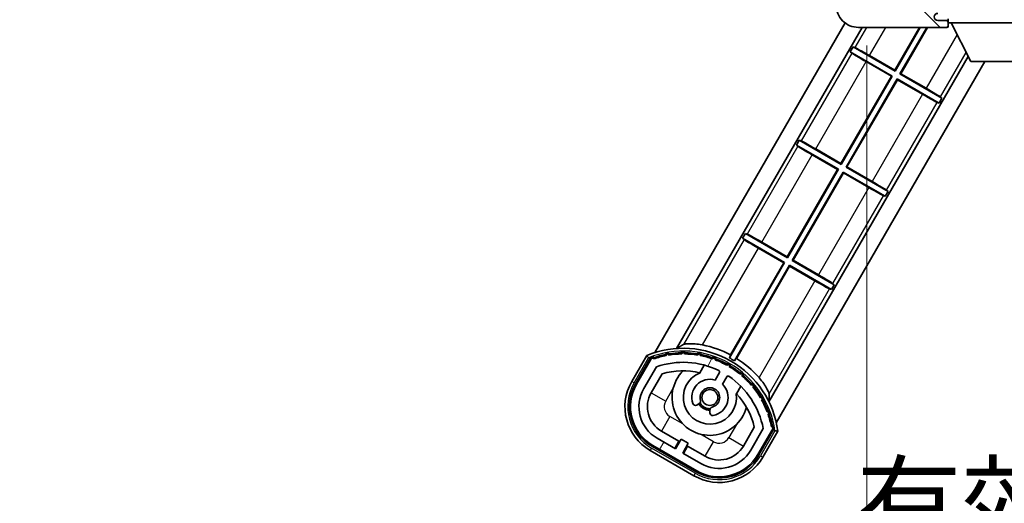
# Model space of a CAD drawing. Units: millimetres. Extents: x 0 to 12386, y 0 to 1686.
# Drawn here: x 3509 to 3685, y 1092 to 1178 of the extents above; entities that cross this region are included whole.
import ezdxf

# ---------------------------------------------------------------- set-up
doc = ezdxf.new("R2010")
doc.units = ezdxf.units.MM
doc.header["$LTSCALE"] = 6
doc.layers.get('Defpoints').update_dxf_attribs({"lineweight": 25})
for name, color, linetype, lineweight in [('Dimension (ISO)', 7, 'Continuous', 18), ('Hatch (ISO)', 1, 'Continuous', 18), ('Symbol (ISO)', 7, 'Continuous', 18), ('Visible (ISO)', 7, 'Continuous', 35), ('Visible Narrow (ISO)', 7, 'Continuous', 25)]:
    doc.layers.add(name, color=color, linetype=linetype, lineweight=lineweight)
doc.styles.add('Note Text (TK)', font='txt')
doc.dimstyles.new('Default - Method 1b (TK)', dxfattribs={"dimscale": 6, "dimtxt": 2.5, "dimasz": 2.5, "dimexe": 1, "dimexo": 1.499999999999999, "dimgap": 1, "dimtad": 1, "dimtoh": 1, "dimrnd": 1e-08, "dimdsep": 46, "dimtxsty": 'Note Text (TK)', "dimcen": 0.09, "dimdle": 5, "dimclrd": 100, "dimclre": 100, "dimclrt": 7, "dimadec": 1, "dimazin": 1, "dimtfac": 1, "dimtmove": 0, "dimatfit": 3, "dimfxl": 1, "dimtolj": 1, "dimlwd": -1, "dimlwe": -1, "dimarcsym": 0})
doc.dimstyles.new('Default - Method 1b (TK)$7', dxfattribs={"dimscale": 6, "dimtxt": 2.5, "dimasz": 2.5, "dimexe": 1, "dimexo": 1.499999999999999, "dimgap": 1, "dimtad": 1, "dimtoh": 1, "dimrnd": 1e-08, "dimdsep": 46, "dimtxsty": 'Note Text (TK)', "dimcen": 0.09, "dimdle": 5, "dimclrd": 100, "dimclre": 100, "dimclrt": 7, "dimadec": 1, "dimazin": 1, "dimtfac": 1, "dimtmove": 0, "dimatfit": 3, "dimfxl": 1, "dimtolj": 1, "dimlwd": -1, "dimlwe": -1, "dimarcsym": 0})

# ---------------------------------------------------------------- blocks, each defined once
blk = doc.blocks.new('*D67')
at = {"layer": 'Defpoints', "color": 0}
for p in [(3660.177431152581, 1181.769240439186), (3865.177431152588, 1181.869240439262), (3865.177431152588, 1077.269240439188)]:
    blk.add_point(p, dxfattribs=at)
at = {"layer": 'Dimension (ISO)', "color": 100}
for p, q in [((3660.177431152581, 1173.519240439186), (3660.177431152581, 1071.769240439188)), ((3865.177431152588, 1173.619240439262), (3865.177431152588, 1071.769240439188)), ((3673.927431152581, 1077.269240439188), (3851.427431152588, 1077.269240439188))]:
    blk.add_line(p, q, dxfattribs=at)
for points in [[(3673.927431152581, 1079.560907105855), (3673.927431152581, 1074.977573772522), (3660.177431152581, 1077.269240439188)], [(3851.427431152588, 1079.560907105855), (3851.427431152588, 1074.977573772522), (3865.177431152588, 1077.269240439188)]]:
    blk.add_solid(points, dxfattribs=at)
at = {"layer": 'Dimension (ISO)', "color": 7, "insert": (3658.302431152584, 1091.831740439188), "char_height": 13.75, "attachment_point": 4, "style": 'Note Text (TK)'}
blk.add_mtext('\\A1;\\fＭＳ Ｐゴシック|b0|i0;\\H13.7500;有効寸法 / Max dim. 205', dxfattribs=at)

msp = doc.modelspace()

# ---------------------------------------------------------------- hatches: boundary and pattern name
at = {"layer": 'Hatch (ISO)'}
h = msp.add_hatch(dxfattribs=at)
h.set_pattern_fill('ANSI31', color=256, scale=139.7, angle=90.00021045915, style=0)
h.set_pattern_definition([(135.0002104591499, (2276.25, -43.99999999999981), (-12.34780681019313, -12.34789752258043), [])])
edge = h.paths.add_edge_path()
edge.add_ellipse((3661.977431152587, 1184.469240439187), major_axis=(0.3000000000000014, 2.51e-13), ratio=1, start_angle=0, end_angle=89.99999999991135)
edge.add_line((3661.977431152587, 1184.769240439187), (3660.577431152586, 1184.769240439186))
edge.add_ellipse((3660.577431152586, 1184.469240439186), major_axis=(-1.13e-13, 0.2999999999999997), ratio=1, start_angle=2.1373e-12, end_angle=90.00000000000006)
edge.add_line((3660.277431152586, 1184.469240439186), (3660.277431152588, 1181.769240439186))
edge.add_line((3660.277431152588, 1181.769240439186), (3660.177431152581, 1181.769240439186))
edge.add_line((3660.177431152581, 1181.769240439186), (3658.17743115258, 1181.769240439185))
edge.add_line((3658.17743115258, 1181.769240439185), (3658.077431152587, 1181.769240439185))
edge.add_line((3658.077431152588, 1181.769240439185), (3658.077431152586, 1184.469240439185))
edge.add_ellipse((3657.777431152587, 1184.469240439185), major_axis=(0.2999999999999997, 1.133e-13), ratio=1, start_angle=4.09e-13, end_angle=89.99999999999872)
edge.add_line((3657.777431152587, 1184.769240439185), (3655.677431152587, 1184.769240439185))
edge.add_ellipse((3655.677431152587, 1183.769240439185), major_axis=(7.69e-14, 1), ratio=1, start_angle=0, end_angle=90.00000000005211)
edge.add_line((3654.677431152587, 1183.769240439184), (3654.677431152589, 1180.769240439184))
edge.add_ellipse((3658.677431152589, 1180.769240439186), major_axis=(-4.000000000000001, -1.9684e-12), ratio=1, start_angle=0, end_angle=89.99999999999343)
edge.add_line((3658.67743115259, 1176.769240439186), (3674.37743115259, 1176.769240439192))
edge.add_ellipse((3674.37743115259, 1177.069240439192), major_axis=(1.122e-13, -0.3000000000000003), ratio=1, start_angle=2.3409e-12, end_angle=90.00000000002629)
edge.add_line((3674.67743115259, 1177.069240439192), (3674.67743115259, 1177.519240439192))
edge.add_ellipse((3674.177431152589, 1177.519240439192), major_axis=(0.5000000000000049, 1.922e-13), ratio=1, start_angle=0, end_angle=89.99999999999935)
edge.add_line((3674.177431152589, 1178.019240439192), (3672.802431152589, 1178.019240439192))
edge.add_ellipse((3672.802431152589, 1178.644240439191), major_axis=(2.364e-13, -0.625), ratio=1, start_angle=191.5369590327541, end_angle=359.9999999999995, ccw=False)
edge.add_ellipse((3672.802431152589, 1178.644240439191), major_axis=(-0.1249999999995704, 0.6123724356958553), ratio=1, start_angle=348.4630409672454, end_angle=359.99999999999966, ccw=False)
edge.add_line((3672.802431152588, 1179.269240439191), (3684.377431152589, 1179.269240439196))
edge.add_ellipse((3684.377431152589, 1179.569240439196), major_axis=(1.167e-13, -0.3000000000000014), ratio=1, start_angle=0, end_angle=89.99999999999912)
edge.add_line((3684.677431152589, 1179.569240439196), (3684.677431152588, 1181.469240439197))
edge.add_ellipse((3684.377431152588, 1181.469240439196), major_axis=(0.2999999999999936, 1.078e-13), ratio=1, start_angle=0, end_angle=90.00000000000146)
edge.add_line((3684.377431152588, 1181.769240439196), (3675.677431152588, 1181.769240439193))
edge.add_line((3675.677431152588, 1181.769240439193), (3675.677431152588, 1181.569240439193))
edge.add_line((3675.677431152588, 1181.569240439193), (3673.677431152588, 1181.569240439192))
edge.add_line((3673.677431152588, 1181.569240439192), (3673.677431152588, 1181.769240439192))
edge.add_line((3673.677431152588, 1181.769240439192), (3669.977431152587, 1181.76924043919))
edge.add_ellipse((3669.977431152587, 1181.46924043919), major_axis=(-1.167e-13, 0.3000000000000014), ratio=1, start_angle=0, end_angle=89.99999999999893)
edge.add_line((3669.677431152587, 1181.46924043919), (3669.677431152588, 1179.26924043919))
edge.add_line((3669.677431152589, 1179.26924043919), (3664.277431152589, 1179.269240439188))
edge.add_line((3664.277431152589, 1179.269240439188), (3664.277431152588, 1181.469240439188))
edge.add_ellipse((3663.977431152587, 1181.469240439188), major_axis=(0.3000000000000003, 1.144e-13), ratio=1, start_angle=1.969e-13, end_angle=90.00000000002565)
edge.add_line((3663.977431152587, 1181.769240439188), (3662.277431152588, 1181.769240439187))
edge.add_line((3662.277431152588, 1181.769240439187), (3662.277431152587, 1184.469240439187))
h = msp.add_hatch(dxfattribs=at)
h.set_pattern_fill('ANSI31', color=256, scale=139.7, angle=14.99997778074499, style=0)
h.set_pattern_definition([(59.999977780745, (2276.25, -43.99999999999981), (-15.12296522761323, 8.731255864673823), [])])
edge = h.paths.add_edge_path()
edge.add_ellipse((3621.938268456494, 1117.593328099509), major_axis=(0.2166884301819609, 0.0771111160941047), ratio=1, start_angle=0, end_angle=138.0330326888578)
edge.add_line((3621.725589643567, 1117.680893632293), (3619.102113605266, 1113.136899841517))
edge.add_ellipse((3626.030316835541, 1109.136899841517), major_axis=(-6.928203230275505, 4.000000000000002), ratio=1, start_angle=0, end_angle=90)
edge.add_line((3622.030316835541, 1102.208696611241), (3629.824545469602, 1097.708696611241))
edge.add_ellipse((3633.824545469602, 1104.636899841517), major_axis=(-4.000000000000009, -6.928203230275503), ratio=1, start_angle=0, end_angle=90.00000000000006)
edge.add_line((3640.752748699878, 1100.636899841517), (3643.376224738178, 1105.180893632293))
edge.add_ellipse((3643.194051355827, 1105.321296120743), major_axis=(0.1821733823508491, -0.1404024884497505), ratio=1, start_angle=-1.4758e-12, end_angle=138.0330326887689)
edge.add_ellipse((3627.417431152573, 1102.539452314519), major_axis=(15.73505617361576, 3.008057049514861), ratio=1, start_angle=0, end_angle=8.35478870528331)
edge.add_ellipse((3642.471306937562, 1108.018615010596), major_axis=(0.0771111160942537, -0.2166884301819725), ratio=1, start_angle=1.521524e-10, end_angle=180.8226056473518)
edge.add_ellipse((3627.417431152962, 1102.539452314701), major_axis=(14.97366168890502, 5.694721733871567), ratio=1, start_angle=5.09e-14, end_angle=8.354788705507856)
edge.add_ellipse((3641.291158121199, 1110.549452314519), major_axis=(0.1135671759954321, -0.2000062412436732), ratio=1, start_angle=1.070314664e-07, end_angle=180.8226056474555)
edge.add_ellipse((3627.417431152571, 1102.539452314519), major_axis=(13.75730007079219, 8.208355180069857), ratio=1, start_angle=6.107e-13, end_angle=8.354788705284525)
edge.add_ellipse((3639.689463131338, 1112.836909821697), major_axis=(0.1465725547221401, -0.1772469638730805), ratio=1, start_angle=0, end_angle=180.8226056473545)
edge.add_ellipse((3627.417431152571, 1102.539452314519), major_axis=(12.12292985156963, 10.47258190772103), ratio=1, start_angle=6.194e-13, end_angle=8.354788705284435)
edge.add_ellipse((3637.71488865975, 1114.811484293285), major_axis=(0.1751244005427263, -0.1491021271965994), ratio=1, start_angle=0, end_angle=180.8226056473557)
edge.add_ellipse((3627.417431152571, 1102.539452314519), major_axis=(10.12021054330543, 12.41860453348804), ratio=1, start_angle=6.591e-13, end_angle=8.354788705283651)
edge.add_ellipse((3635.427431152567, 1116.413179283138), major_axis=(0.1983551800745302, -0.1164268978269234), ratio=1, start_angle=0, end_angle=180.8226056429422)
edge.add_ellipse((3627.417431152571, 1102.539452314519), major_axis=(7.809993758756303, 13.98729414462217), ratio=1, start_angle=0, end_angle=8.35478870528275)
edge.add_ellipse((3632.896593848649, 1117.593328099509), major_axis=(0.2155590378236777, -0.0802140960963756), ratio=1, start_angle=0, end_angle=180.8226056471843)
edge.add_ellipse((3627.417431152571, 1102.539452314519), major_axis=(5.262474265895234, 15.13098690108444), ratio=1, start_angle=8.34e-14, end_angle=8.354788705282704)
edge.add_ellipse((3630.199274958796, 1118.316072517774), major_axis=(0.2262132432908835, -0.0415640296392117), ratio=1, start_angle=2.9731e-12, end_angle=180.8226056473538)
edge.add_ellipse((3627.417431152571, 1102.539452314518), major_axis=(2.555057155405399, 15.81493227720667), ratio=1, start_angle=0, end_angle=8.354788705283212)
edge.add_ellipse((3627.417431152571, 1118.559452314519), major_axis=(0.2299940738301779, -0.0016510611735243), ratio=1, start_angle=0, end_angle=180.8226056473535)
edge.add_ellipse((3627.417431152571, 1102.539452314519), major_axis=(-0.229994073829977, 16.01834893882628), ratio=1, start_angle=6.14e-13, end_angle=8.354788705284994)
edge.add_ellipse((3624.635587346347, 1118.316072517775), major_axis=(0.2267866508189754, 0.0383120739495036), ratio=1, start_angle=-1.0178e-12, end_angle=180.8226056478157)
edge.add_ellipse((3627.417431152572, 1102.539452314518), major_axis=(-3.008057049514972, 15.73505617361729), ratio=1, start_angle=1.0687e-12, end_angle=8.354788705284024)
edge = h.paths.add_edge_path(flags=0)
edge.add_line((3641.682655624479, 1105.247545881237), (3639.453710594201, 1101.386899841517))
edge.add_ellipse((3633.824545469602, 1104.636899841517), major_axis=(5.629165124598845, -3.249999999999984), ratio=1, start_angle=269.9999999999999, end_angle=359.9999999999999, ccw=False)
edge.add_line((3630.574545469602, 1099.007734716918), (3627.32695020541, 1100.882734716918))
edge.add_line((3627.32695020541, 1100.882734716918), (3628.326950205411, 1102.614785524487))
edge.add_line((3628.326950205411, 1102.614785524487), (3627.027912099734, 1103.364785524487))
edge.add_line((3627.027912099734, 1103.364785524487), (3626.027912099733, 1101.632734716918))
edge.add_line((3626.027912099733, 1101.632734716918), (3622.780316835541, 1103.507734716918))
edge.add_ellipse((3626.030316835541, 1109.136899841517), major_axis=(-3.249999999999986, -5.62916512459884), ratio=1, start_angle=269.9999999999997, end_angle=359.99999999999994, ccw=False)
edge.add_line((3620.401151710943, 1112.386899841517), (3622.630096741222, 1116.247545881237))
edge.add_ellipse((3627.417431152571, 1102.539452314519), major_axis=(-4.787334411350371, 13.70809356671817), ratio=1, start_angle=314.7674691015359, end_angle=360, ccw=False)
edge.add_ellipse((3633.668864916214, 1115.3672532133), major_axis=(0.109520563483588, 0.2247337228237854), ratio=1, start_angle=265.9815852759343, end_angle=360.00000000000097, ccw=False)
edge.add_line((3633.885371267161, 1115.2422532133), (3633.109050929817, 1113.897626946072))
edge.add_ellipse((3632.177431152572, 1110.784014158546), major_axis=(0.931619777245879, 3.113612787525826), ratio=1, start_angle=0, end_angle=126.1819545065223)
edge.add_ellipse((3629.585556903172, 1109.86494513214), major_axis=(-0.471249863527163, -0.1671034593466873), ratio=1, start_angle=1.63e-13, end_angle=100.4756816963885)
edge.add_line((3629.835556903172, 1109.431932430248), (3630.277595633375, 1109.687143610122))
edge.add_ellipse((3630.027595633376, 1110.120156312015), major_axis=(0.2499999999999996, -0.4330127018922184), ratio=1, start_angle=0, end_angle=77.16041159309594)
edge.add_ellipse((3632.177431152572, 1110.784014158546), major_axis=(-1.672094292708259, -0.516333880635843), ratio=1, start_angle=85.67917681380789, end_angle=359.9999999999995, ccw=False)
edge.add_ellipse((3632.677431152572, 1108.590273061698), major_axis=(-0.1111111111111107, 0.4874980215217859), ratio=1, start_angle=5.09e-14, end_angle=77.16041159309594)
edge.add_line((3632.177431152572, 1108.590273061698), (3632.177431152572, 1108.079850701948))
edge.add_ellipse((3632.677431152572, 1108.079850701949), major_axis=(-0.4999999999999997, 1.4e-15), ratio=1, start_angle=1.59e-13, end_angle=100.4756816963907)
edge.add_ellipse((3632.177431152572, 1110.784014158546), major_axis=(0.5909090909090926, -3.195829539615815), ratio=1, start_angle=0, end_angle=126.1819545065217)
edge.add_line((3634.408089035494, 1113.147626946072), (3635.184409372838, 1114.492253213301))
edge.add_ellipse((3635.400915723784, 1114.3672532133), major_axis=(-0.2165063509461099, 0.1250000000000001), ratio=1, start_angle=265.98158527593597, end_angle=359.9999999999978, ccw=False)
edge.add_ellipse((3627.417431152571, 1102.539452314519), major_axis=(8.123349402522742, 12.03501535040703), ratio=1, start_angle=314.7674691015352, end_angle=360.00000000000006, ccw=False)

# ---------------------------------------------------------------- linework, layer by layer
at = {"layer": 'Visible (ISO)'}
for p, q in [((3674.677431152589, 1178.269240439207), (3674.67743115259, 1177.569240439207)), ((3622.367717469799, 1118.793091652281), (3656.294704921772, 1177.556357666848)), ((3626.251181248424, 1119.519448226211), (3659.304364193653, 1176.769240439217)), ((3658.67743115259, 1176.769240439186), (3674.37743115259, 1176.769240439192)), ((3665.152889968793, 1169.126100075576), (3669.565659115173, 1176.769240439223)), ((3669.696669038828, 1176.769240439222), (3665.194418450518, 1168.971113671818)), ((3666.060443854303, 1168.47111367182), (3670.851369577206, 1176.769240439222)), ((3670.982379500862, 1176.769240439223), (3666.215430258061, 1168.512642153545)), ((3674.177431152589, 1178.019240439192), (3672.802431152589, 1178.019240439191)), ((3674.677431152589, 1178.019240439221), (3674.177431152589, 1178.019240439221)), ((3674.42743115259, 1176.769240439221), (3674.37743115259, 1176.769240439221)), ((3674.660273865065, 1176.969240439221), (3674.672380126868, 1176.969240439221)), ((3674.677431152589, 1177.519240439221), (3674.677431152589, 1177.569240439211)), ((3674.67743115259, 1177.569240439207), (3695.277431152589, 1177.569240439225)), ((3674.67743115259, 1177.069240439192), (3674.67743115259, 1177.519240439192)), ((3674.67743115259, 1177.069240439221), (3674.67743115259, 1177.019240439221)), ((3678.727431152596, 1170.669240439211), (3675.177431152589, 1177.569240439208)), ((3657.210836177751, 1172.425736507693), (3657.710836177751, 1173.291761911478)), ((3657.710836177751, 1173.291761911478), (3658.028661116564, 1173.184079372024)), ((3665.194418450518, 1168.971113671818), (3657.710836177751, 1173.291761911478)), ((3678.253580523823, 1171.590245886687), (3642.705663920327, 1110.019448226211)), ((3657.210836177751, 1172.425736507693), (3664.69441845052, 1168.105088268032)), ((3657.46300446187, 1172.204333306454), (3657.210836177751, 1172.425736507693)), ((3660.640751497226, 1171.731184436741), (3665.152889968793, 1169.126100075576)), ((3681.18593939594, 1170.669240439218), (3644.01835256441, 1106.29309165228)), ((3664.539432046762, 1168.063559786307), (3660.027293575192, 1170.668644147474)), ((3678.727431152596, 1170.669240439211), (3691.227431152596, 1170.669240439222)), ((3655.552889968833, 1152.498412322891), (3664.539432046762, 1168.063559786307)), ((3664.69441845052, 1168.105088268032), (3655.594418450558, 1152.343425919133)), ((3656.460443854344, 1151.843425919135), (3665.560443854306, 1167.605088268034)), ((3664.539432046762, 1168.063559786307), (3664.69441845052, 1168.105088268032)), ((3665.152889968793, 1169.126100075576), (3665.194418450518, 1168.971113671818)), ((3665.560443854306, 1167.605088268034), (3673.044026127394, 1163.284440028188)), ((3665.601972336031, 1167.450101864276), (3665.560443854306, 1167.605088268034)), ((3666.215430258061, 1168.512642153545), (3666.060443854303, 1168.47111367182)), ((3673.544026127394, 1164.150465431973), (3666.060443854303, 1168.47111367182)), ((3666.215430258061, 1168.512642153545), (3670.727568729951, 1165.907557792193)), ((3665.601972336031, 1167.450101864276), (3656.615430258102, 1151.88495440086)), ((3670.114110807919, 1164.845017502925), (3665.601972336031, 1167.450101864276)), ((3673.544026127394, 1164.150465431973), (3673.044026127394, 1163.284440028188)), ((3673.291857843274, 1164.371868633213), (3673.544026127394, 1164.150465431973)), ((3673.044026127394, 1163.284440028188), (3672.726201188581, 1163.392122567643)), ((3647.610836177751, 1155.798048755032), (3648.110836177751, 1156.664074158817)), ((3647.610836177751, 1155.798048755032), (3655.094418450561, 1151.477400515347)), ((3647.86300446187, 1155.576645553792), (3647.610836177751, 1155.798048755032)), ((3648.110836177751, 1156.664074158817), (3648.428661116565, 1156.556391619363)), ((3655.594418450558, 1152.343425919133), (3648.110836177751, 1156.664074158817)), ((3654.939432046802, 1151.435872033622), (3650.427293575193, 1154.040956394813)), ((3651.040751497226, 1155.10349668408), (3655.552889968833, 1152.498412322891)), ((3655.552889968833, 1152.498412322891), (3655.594418450558, 1152.343425919133)), ((3656.615430258102, 1151.88495440086), (3656.460443854344, 1151.843425919135)), ((3663.944026127393, 1147.522777679312), (3656.460443854344, 1151.843425919135)), ((3656.615430258102, 1151.88495440086), (3661.127568729952, 1149.279870039532)), ((3645.952889968874, 1135.870724570207), (3654.939432046802, 1151.435872033622)), ((3655.094418450561, 1151.477400515347), (3645.994418450599, 1135.715738166449)), ((3646.860443854385, 1135.215738166451), (3655.960443854346, 1150.977400515349)), ((3656.001972336071, 1150.822414111591), (3647.015430258143, 1135.257266648176)), ((3654.939432046802, 1151.435872033622), (3655.094418450561, 1151.477400515347)), ((3655.960443854346, 1150.977400515349), (3663.444026127393, 1146.656752275527)), ((3656.001972336071, 1150.822414111591), (3655.960443854346, 1150.977400515349)), ((3660.514110807919, 1148.217329750264), (3656.001972336071, 1150.822414111591)), ((3663.444026127393, 1146.656752275527), (3663.126201188581, 1146.764434814982)), ((3663.944026127393, 1147.522777679312), (3663.444026127393, 1146.656752275527)), ((3663.691857843275, 1147.744180880551), (3663.944026127393, 1147.522777679312)), ((3638.010836177751, 1139.170361002371), (3638.510836177751, 1140.036386406156)), ((3638.510836177751, 1140.036386406156), (3638.828661116564, 1139.928703866701)), ((3645.994418450599, 1135.715738166449), (3638.510836177751, 1140.036386406156)), ((3638.010836177751, 1139.170361002371), (3645.494418450601, 1134.849712762663)), ((3638.263004461869, 1138.948957801131), (3638.010836177751, 1139.170361002371)), ((3641.440751497226, 1138.475808931419), (3645.952889968874, 1135.870724570207)), ((3645.339432046843, 1134.808184280938), (3640.827293575192, 1137.413268642151)), ((3645.494418450601, 1134.849712762663), (3635.670173110601, 1117.833620687664)), ((3635.854607253785, 1118.37998583838), (3645.339432046843, 1134.808184280938)), ((3636.536198514387, 1117.333620687666), (3646.360443854387, 1134.349712762665)), ((3645.339432046843, 1134.808184280938), (3645.494418450601, 1134.849712762663)), ((3645.952889968874, 1135.870724570207), (3645.994418450599, 1135.715738166449)), ((3646.401972336112, 1134.194726358907), (3646.360443854387, 1134.349712762665)), ((3646.360443854387, 1134.349712762665), (3653.844026127393, 1130.029064522866)), ((3647.015430258143, 1135.257266648176), (3646.860443854385, 1135.215738166451)), ((3654.344026127394, 1130.89508992665), (3646.860443854385, 1135.215738166451)), ((3647.015430258143, 1135.257266648176), (3651.527568729952, 1132.65218228687)), ((3646.401972336112, 1134.194726358907), (3636.917147543054, 1117.766527916349)), ((3650.914110807919, 1131.589641997603), (3646.401972336112, 1134.194726358907)), ((3654.344026127394, 1130.89508992665), (3653.844026127393, 1130.029064522866)), ((3654.091857843275, 1131.11649312789), (3654.344026127394, 1130.89508992665)), ((3653.844026127393, 1130.029064522866), (3653.52620118858, 1130.13674706232)), ((3620.90852006307, 1118.265687605553), (3618.236088201483, 1113.636899841517)), ((3618.92890852451, 1113.236899841517), (3621.546760420091, 1117.771152331354)), ((3621.725589643567, 1117.680893632293), (3619.102113605266, 1113.136899841517)), ((3620.401151710943, 1112.386899841517), (3622.630096741222, 1116.247545881237)), ((3621.70018981662, 1111.636899841517), (3623.641886122524, 1115.000016496211)), ((3630.40397375981, 1115.212295849225), (3631.183534983722, 1116.562535496651)), ((3633.885371267161, 1115.242253213301), (3633.109050929817, 1113.897626946073)), ((3634.408089035495, 1113.147626946073), (3635.184409372838, 1114.492253213301)), ((3637.678725512105, 1112.812535496651), (3636.899164288194, 1111.462295849225)), ((3629.835556903172, 1109.431932430248), (3630.277595633375, 1109.687143610123)), ((3632.177431152572, 1108.590273061699), (3632.177431152572, 1108.079850701949)), ((3626.648008289166, 1103.006772822594), (3623.530316835542, 1104.806772822594)), ((3640.096368794428, 1105.500016496211), (3638.154672488524, 1102.136899841517)), ((3641.682655624479, 1105.247545881237), (3639.453710594201, 1101.386899841517)), ((3640.752748699878, 1100.636899841517), (3643.376224738179, 1105.180893632293)), ((3643.543805676216, 1105.071152331355), (3640.925953780635, 1100.536899841517)), ((3641.618774103662, 1100.136899841517), (3644.29120596525, 1104.765687605553)), ((3626.027912099733, 1101.632734716918), (3622.780316835541, 1103.507734716918)), ((3625.898008289166, 1101.707734716918), (3626.648008289166, 1103.006772822594)), ((3627.027912099734, 1103.364785524487), (3626.027912099733, 1101.632734716918)), ((3626.648008289166, 1103.006772822594), (3626.777912099721, 1102.931772822602)), ((3628.326950205411, 1102.614785524487), (3627.027912099734, 1103.364785524487)), ((3621.530316835543, 1101.342671207456), (3629.324545469602, 1096.842671207457)), ((3629.724545469603, 1097.535491530484), (3621.930316835542, 1102.035491530484)), ((3622.030316835542, 1102.208696611242), (3629.824545469602, 1097.708696611241)), ((3627.32695020541, 1100.882734716918), (3628.326950205411, 1102.614785524487)), ((3630.574545469602, 1099.007734716918), (3627.32695020541, 1100.882734716918)), ((3628.206854015978, 1102.106772822595), (3627.456854015978, 1100.807734716918)), ((3628.076950205397, 1102.181772822602), (3628.206854015978, 1102.106772822595)), ((3631.324545469603, 1100.306772822595), (3628.206854015978, 1102.106772822595))]:
    msp.add_line(p, q, dxfattribs=at)
msp.add_circle((3632.177431152569, 1110.784014158548), 1.420000000000003, dxfattribs=at)
for centre, radius, start, end in [((3658.677431152589, 1180.769240439186), 4.000000000000003, 180, 270.000000000026), ((3672.802431152589, 1178.644240439191), 0.6250000000000006, 90.00000000002605, 270.000000000026), ((3674.177431152589, 1177.519240439192), 0.5000000000000053, 0, 90.00000000002605), ((3674.37743115259, 1177.069240439192), 0.3000000000000004, 270.000000000026, 0), ((3674.42743115259, 1177.019240439221), 0.25000000000001, 270.0000000000521, 348.4630409671979), ((3627.417431152572, 1102.539452314519), 17.01999999999999, 7.515889193153747, 112.4841108068481), ((3627.417431152572, 1102.539452314518), 16.22000000000127, 101.3530387533289, 108.6469612466651), ((3624.635587346348, 1118.316072517774), 0.4299999999999971, 37.03912988321812, 162.9608701167838), ((3624.635587346347, 1118.316072517775), 0.2300000000000001, 9.58869717607912, 190.4113028239321), ((3627.417431152572, 1102.539452314519), 16.0199999999998, 90.82260564735435, 99.17739435265386), ((3627.417431152559, 1102.539452314661), 16.21999999999937, 91.35303875330526, 98.64696124671362), ((3627.417431152572, 1118.559452314519), 0.430000000000001, 27.03912988322846, 152.9608701168019), ((3627.417431152572, 1118.559452314519), 0.23, 359.5886971763007, 180.4113028236992), ((3627.417431152572, 1102.539452314518), 16.02000000000067, 80.82260564737193, 89.17739435264563), ((3627.417431152572, 1102.539452314519), 16.21999999999999, 81.3530387533386, 88.6469612466687), ((3630.199274958796, 1118.316072517774), 0.4299999999999996, 17.03912988320946, 142.9608701167819), ((3630.199274958796, 1118.316072517774), 0.2300000000000644, 349.5886971763258, 170.4113028237179), ((3627.417431152572, 1102.539452314519), 16.22000000000025, 71.35303875333474, 78.64696124667107), ((3627.417431152572, 1102.539452314517), 17.94737983337637, 61.95880390261516, 78.93427925568987), ((3621.938268456495, 1117.593328099509), 0.4300000000000309, 47.03912988322817, 155.5722957191098), ((3621.938268456494, 1117.593328099509), 0.230000000000002, 19.58869717628051, 157.6217298651697), ((3627.417431152572, 1102.539452314518), 16.02000000000085, 100.8226056473532, 109.1773943526384), ((3627.417431152572, 1102.539452314519), 14.51999999999997, 64.01841472407169, 109.2509456225274), ((3627.417431152572, 1102.539452314519), 16.01999999999993, 70.8226056473617, 79.1773943526468), ((3632.896593848649, 1117.593328099509), 0.4300000000000001, 7.03912988321306, 132.9608701167718), ((3632.896593848649, 1117.593328099509), 0.2300000000000614, 339.5886971763879, 160.4113028235656), ((3627.417431152572, 1102.539452314519), 16.01999999999982, 60.82260564735448, 69.17739435263456), ((3627.417431152572, 1102.539452314519), 16.21999999999983, 61.35303875331695, 68.64696124666635), ((3635.427431152572, 1116.413179283145), 0.4299999999999998, 357.0391298832181, 122.9608701167801), ((3627.417431152564, 1102.539452314503), 17.37870352047422, 58.35132445504542, 61.64867554524072), ((3627.417431152571, 1102.539452314518), 17.94737983337588, 41.06572074432366, 58.04119609767463), ((3627.417431152572, 1102.539452314519), 13.01999999999986, 76.73935963618965, 106.856783623936), ((3632.177431152572, 1110.784014158546), 6.749999999999994, 134.9704242492861, 345.0295757507143), ((3632.177431152572, 1110.784014158546), 4.750000000000002, 111.4779164362224, 8.522083563784166), ((3627.417431155139, 1102.53945232536), 13.01999998885922, 76.58432466628282, 76.73935963624318), ((3633.668864916215, 1115.3672532133), 0.2500000000000011, 329.9999999999683, 64.01841472404622), ((3635.427431152567, 1116.413179283138), 0.2300000000000002, 329.5886971785155, 150.4113028214757), ((3627.417431152572, 1102.539452314519), 16.02, 50.82260564736058, 59.17739435265051), ((3627.417431152572, 1102.539452314519), 16.21999999999997, 51.35303875333643, 58.6469612466696), ((3637.714888659751, 1114.811484293285), 0.2300000000000004, 319.5886971763275, 140.4113028236811), ((3637.714888659751, 1114.811484293285), 0.4300000000000349, 347.0391298832114, 112.9608701167823), ((3626.030316835542, 1109.136899841517), 8.999999999999996, 150.0000000000026, 240), ((3626.030316835542, 1109.136899841517), 8.200000000000005, 150.0000000000031, 240), ((3632.177431152572, 1110.784014158547), 3.249999999999999, 73.34236379707714, 199.5243183036101), ((3635.400915723784, 1114.367253213301), 0.2500000000000002, 55.98158527593255, 149.9999999999982), ((3627.417431152572, 1102.539452314519), 14.51999999999998, 10.74905437746828, 55.98158527593368), ((3627.417431152572, 1102.539452314519), 16.0200000000001, 40.82260564735143, 49.17739435264543), ((3627.417431152572, 1102.539452314519), 16.21999999999987, 41.35303875333147, 48.64696124666511), ((3639.689463131338, 1112.836909821697), 0.4300000000000007, 337.0391298832077, 102.9608701167976), ((3626.030316835542, 1109.136899841517), 7.999999999999996, 150.0000000000026, 239.9999999999999), ((3626.030316835542, 1109.136899841517), 6.499999999999983, 150.0000000000026, 239.9999999999999), ((3626.030316835542, 1109.136899841517), 5.000000000000014, 150.0000000000021, 239.9999999999997), ((3632.177431152572, 1110.784014158547), 1.749999999999998, 282.8395884069013, 197.160411593096), ((3632.177431152572, 1110.784014158547), 3.250000000000003, 280.4756816963806, 46.65763620291106), ((3627.41743115919, 1102.539452320768), 13.0199999908982, 43.26064036374651, 43.41567533366694), ((3627.417431152572, 1102.539452314519), 13.02000000000002, 13.14321637605656, 43.26064036381914), ((3639.689463131338, 1112.836909821697), 0.2299999999999996, 309.5886971763387, 130.4113028236991), ((3627.417431152572, 1102.539452314519), 16.01999999999992, 30.82260564735623, 39.17739435265001), ((3627.417431152572, 1102.539452314519), 16.2200000000003, 31.35303875333324, 38.64696124666579), ((3629.585556903172, 1109.86494513214), 0.4999999999999993, 199.5243183036091, 299.9999999999996), ((3632.177431152572, 1110.784014158546), 2.250000000000065, 209.9999999993139, 269.9999999999739), ((3630.027595633376, 1110.120156312015), 0.4999999999999986, 299.9999999999996, 17.16041159310044), ((3632.177431152569, 1110.784014158548), 2.000000000000002, 208.8762639875351, 271.1237360117501), ((3641.291158121199, 1110.549452314519), 0.2299999999999995, 299.5886971762693, 120.4113028237273), ((3641.291158121199, 1110.549452314519), 0.4299999999999561, 327.0391298832137, 92.96087011677525), ((3627.417431152962, 1102.539452314701), 16.02000000000032, 20.82260564724201, 29.17739435275326), ((3627.417431152573, 1102.539452314519), 16.2199999999994, 21.35303875332605, 28.64696124667751), ((3632.677431152572, 1108.590273061699), 0.500000000000001, 102.8395884069012, 180), ((3632.677431152572, 1108.079850701949), 0.4999999999999993, 180, 280.4756816964066), ((3642.471306937562, 1108.018615010596), 0.2300000000000629, 289.5886971763317, 110.4113028236698), ((3642.471306937562, 1108.018615010596), 0.430000000000048, 317.0391298832229, 82.96087011679002), ((3627.417431152573, 1102.539452314519), 16.01999999999934, 10.82260564735961, 19.17739435263942), ((3627.417431152571, 1102.539452314519), 16.22000000000055, 11.35303875332604, 18.64696124667521), ((3643.194051355827, 1105.321296120743), 0.2300000000000674, 322.3782701348676, 100.4113028236322), ((3643.194051355827, 1105.321296120743), 0.4300000000000008, 324.4277042808972, 72.96087011677189), ((3633.824545469602, 1104.636899841517), 6.499999999999986, 239.9999999999999, 330.0000000000026), ((3633.824545469602, 1104.636899841517), 4.999999999999981, 239.9999999999997, 330.0000000000021), ((3633.824545469602, 1104.636899841517), 9, 240, 330.0000000000026), ((3633.824545469602, 1104.636899841517), 8.199999999999992, 240, 330.0000000000032), ((3633.824545469602, 1104.636899841517), 7.999999999999994, 239.9999999999999, 330.0000000000026)]:
    msp.add_arc(centre, radius, start, end, dxfattribs=at)
for centre, major_axis, ratio, start_param, end_param in [((3660.614568899833, 1171.685834847784), (-2.59807621135331, 1.50000000000001), 0.0174550649282185, 4.712388980244652, 6.195919300688912), ((3660.053476172585, 1170.713993736431), (2.598076211353312, -1.500000000000003), 0.0174550649282166, 3.228859571842483, 4.712388980244797), ((3670.70138613256, 1165.862208203235), (-2.598076211353312, 1.500000000000003), 0.0174550649282185, 3.228859571854518, 4.712388980244797), ((3670.140293405311, 1164.890367091883), (2.59807621135331, -1.50000000000001), 0.0174550649282166, 4.712388980244652, 6.195919300676851), ((3650.453476172585, 1154.08630598377), (2.598076211353311, -1.500000000000006), 0.0174550649282166, 3.228859571841285, 4.712388980244797), ((3651.014568899834, 1155.058147095122), (-2.598076211353321, 1.49999999999999), 0.0174550649282185, 4.712388980245144, 6.19591929904533), ((3661.10138613256, 1149.234520450574), (-2.598076211353316, 1.499999999999998), 0.0174550649282185, 3.228859573510882, 4.712388980244272), ((3660.540293405311, 1148.262679339222), (2.598076211353321, -1.499999999999989), 0.0174550649282166, 4.712388980245144, 6.195919299033279), ((3641.414568899833, 1138.430459342461), (-2.598076211353318, 1.499999999999992), 0.0174550649282185, 4.712388980245144, 6.195919299043224), ((3640.853476172585, 1137.458618231109), (2.598076211353313, -1.500000000000001), 0.0174550649282166, 3.228859571843982, 4.712388980244797), ((3651.50138613256, 1132.606832697913), (-2.598076211353318, 1.499999999999993), 0.0174550649282185, 3.228859570205524, 4.71238898024529), ((3650.940293405311, 1131.634991586561), (2.598076211353321, -1.499999999999989), 0.0174550649282166, 4.712388980245144, 6.195919299033279)]:
    msp.add_ellipse(centre, major_axis=major_axis, ratio=ratio, start_param=start_param, end_param=end_param, dxfattribs=at)
for points, knots in [([(3674.672380126868, 1176.969240439221), (3674.672380126868, 1176.969240439221), (3674.67443322393, 1176.977388351381), (3674.676842349644, 1177.0006411819), (3674.67743115259, 1177.00932688535), (3674.67743115259, 1177.019240439221)], [0.1703131202013033, 0.1703131202013033, 0.1703131202013033, 0.1703131202013033, 0.1810677516981464, 0.1810677516981464, 0.1858570013304151, 0.1858570013304151, 0.1858570013304151, 0.1858570013304151]), ([(3630.862158603517, 1120.153148566928), (3630.832086552662, 1120.159029786724), (3630.802137164197, 1120.164769552865), (3630.368860786948, 1120.246148654501), (3629.936610391997, 1120.304649706355), (3629.12964697114, 1120.371197667155), (3628.754901135054, 1120.379901133817), (3628.160280288478, 1120.366523233992), (3627.894575084724, 1120.344371705511), (3627.591198047934, 1120.294183295978), (3627.506485783322, 1120.27075038006), (3627.465525856184, 1120.247176262445)], [1.378452708257313, 1.378452708257313, 1.378452708257313, 1.378452708257313, 1.387551524207962, 1.387551524207962, 1.510757320165477, 1.510757320165477, 1.633963116122993, 1.633963116122993, 1.753071453511559, 1.753071453511559, 1.833234022754271, 1.833234022754271, 1.833234022754271, 1.833234022754271]), ([(3621.255923442958, 1117.867407910238), (3621.255192069384, 1117.868250757555), (3621.254460682924, 1117.869093591566), (3621.228686179188, 1117.898794582882), (3621.203685207195, 1117.927570827263), (3621.154776641193, 1117.983803073576), (3621.130954171479, 1118.011161574038), (3621.067762792955, 1118.083661047781), (3621.031000666458, 1118.125752998281), (3620.971029038543, 1118.194339409356), (3620.947745790821, 1118.220925449691), (3620.916509107126, 1118.256578171167), (3620.90852006307, 1118.265687605553), (3620.90852006307, 1118.265687605553)], [-0.0809227638811332, -0.0809227638811332, -0.0809227638811332, -0.0809227638811332, -0.0805886356619544, -0.0805886356619544, -0.0691479127286473, -0.0691479127286473, -0.0577655588553456, -0.0577655588553456, -0.0376220805433989, -0.0376220805433989, -0.0185556093749173, -0.0185556093749173, 0, 0, 0, 0]), ([(3642.728722582895, 1111.434965523636), (3642.728658404053, 1111.482224919883), (3642.706595772193, 1111.56730435097), (3642.59837169143, 1111.85513077652), (3642.484702875949, 1112.096313997129), (3642.19897805376, 1112.617959705797), (3642.004067712486, 1112.938147386478), (3641.542953777435, 1113.603724228465), (3641.276165182906, 1113.948813525361), (3640.989050624927, 1114.283352324101), (3640.969105147406, 1114.306419372269), (3640.948975836229, 1114.329521922355)], [0.0389457681465021, 0.0389457681465021, 0.0389457681465021, 0.0389457681465021, 0.1191083373885663, 0.1191083373885663, 0.2382166747771325, 0.2382166747771325, 0.3614224707346481, 0.3614224707346481, 0.4846282666921636, 0.4846282666921636, 0.4937270826428125, 0.4937270826428125, 0.4937270826428125, 0.4937270826428125]), ([(3644.29120596525, 1104.765687605553), (3644.29120596525, 1104.765687605553), (3644.27932244163, 1104.768051603464), (3644.23282793727, 1104.777277004336), (3644.198162127093, 1104.784147868178), (3644.108778738791, 1104.801791615922), (3644.053944977115, 1104.812582576115), (3643.959562901829, 1104.831058178346), (3643.923958510563, 1104.838009792068), (3643.850805673743, 1104.852249729532), (3643.813384229087, 1104.859513084206), (3643.774775164221, 1104.866983963553), (3643.773679555328, 1104.867195945802), (3643.772583941352, 1104.867407910239)], [-0.0807455700625251, -0.0807455700625251, -0.0807455700625251, -0.0807455700625251, -0.062153826393863, -0.062153826393863, -0.0430502261041493, -0.0430502261041493, -0.0228675213594907, -0.0228675213594907, -0.0114630020423012, -0.0114630020423012, 0, 0, 0.0003347788842693, 0.0003347788842693, 0.0003347788842693, 0.0003347788842693])]:
    msp.add_open_spline(points, degree=3, knots=knots, dxfattribs=at)
for points in [[(3626.251181248385, 1119.519448226169), (3626.845853275205, 1119.890529282643), (3627.465525856184, 1120.247176262445)], [(3642.728722582895, 1111.434965523636), (3642.729693528694, 1110.71998983658), (3642.705663920335, 1110.019448226198)]]:
    msp.add_open_spline(points, degree=2, dxfattribs=at)
msp.add_rational_spline([(3635.6701731106, 1117.833620687663), (3635.725906485588, 1117.998675606524), (3635.818439298791, 1118.272811638928), (3635.854607253785, 1118.379985838379)], [8.01040186691075, 7.945691054948129, 7.840441056958702, 7.800035034358164], degree=2, knots=[346.6784957685027, 346.6784957685027, 346.6784957685027, 347.214291955575, 347.547041118388, 347.547041118388, 347.547041118388], dxfattribs=at)
msp.add_rational_spline([(3636.917147543055, 1117.766527916348), (3636.723687717601, 1117.546720360189), (3636.536198514387, 1117.333620687666)], [7.800035034358145, 7.905503257749999, 8.010401866910462], degree=2, dxfattribs=at)
at = {"layer": 'Visible Narrow (ISO)'}
for p, q in [((3660.098554823797, 1176.769240439218), (3658.028661116564, 1173.184079372024)), ((3660.640751497226, 1171.731184436741), (3663.54947448645, 1176.76924043922)), ((3676.253221096376, 1175.478268435803), (3670.727568729951, 1165.907557792193)), ((3657.46300446187, 1172.204333306454), (3648.428661116565, 1156.556391619363)), ((3673.291857843274, 1164.371868633213), (3677.879346027044, 1172.317631246623)), ((3651.040751497226, 1155.10349668408), (3660.027293575192, 1170.668644147474)), ((3670.114110807919, 1164.845017502925), (3661.127568729952, 1149.279870039532)), ((3663.691857843275, 1147.744180880551), (3672.726201188581, 1163.392122567643)), ((3647.86300446187, 1155.576645553792), (3638.828661116564, 1139.928703866702)), ((3641.440751497226, 1138.475808931419), (3650.427293575193, 1154.040956394813)), ((3660.514110807919, 1148.217329750264), (3651.527568729952, 1132.65218228687)), ((3654.091857843275, 1131.11649312789), (3663.126201188581, 1146.764434814982)), ((3638.263004461869, 1138.948957801131), (3627.465525856184, 1120.247176262445)), ((3630.862158603517, 1120.153148566928), (3640.827293575192, 1137.413268642151)), ((3650.914110807919, 1131.589641997603), (3640.948975836229, 1114.329521922355)), ((3642.728722582895, 1111.434965523636), (3653.52620118858, 1130.13674706232)), ((3618.669100903375, 1113.386899841517), (3621.255923442958, 1117.867407910239)), ((3618.669100903375, 1113.386899841517), (3618.236088201483, 1113.636899841517)), ((3621.70018981662, 1111.636899841517), (3624.298266027973, 1110.136899841517)), ((3624.298266027973, 1110.136899841517), (3625.638252291813, 1112.457824131932)), ((3625.030316835542, 1107.404849033948), (3623.530316835542, 1104.806772822594)), ((3627.351241125957, 1106.064862770108), (3625.030316835542, 1107.404849033948)), ((3636.896582541011, 1105.957824131932), (3635.556596277171, 1103.636899841517)), ((3643.772583941352, 1104.867407910239), (3641.18576140177, 1100.386899841517)), ((3632.824545469603, 1102.904849033948), (3630.503621179187, 1104.244835297788)), ((3631.324545469603, 1100.306772822595), (3632.824545469603, 1102.904849033948)), ((3635.556596277171, 1103.636899841517), (3638.154672488525, 1102.136899841517)), ((3621.780316835542, 1101.775683909349), (3621.530316835543, 1101.342671207456)), ((3629.574545469603, 1097.275683909349), (3621.780316835542, 1101.775683909349)), ((3641.18576140177, 1100.386899841517), (3641.618774103662, 1100.136899841517)), ((3629.574545469603, 1097.275683909349), (3629.324545469602, 1096.842671207457))]:
    msp.add_line(p, q, dxfattribs=at)
for centre, radius, start, end in [((3627.417431152572, 1102.539452314519), 16.51999999999999, 8.100936215150522, 111.899063784853), ((3626.030316835542, 1109.136899841517), 8.500000000000002, 150.0000000000026, 240), ((3626.030316835542, 1109.136899841517), 1.999999999999991, 150.0000000000007, 239.9999999999993), ((3633.824545469602, 1104.636899841517), 1.999999999999988, 239.9999999999993, 330.0000000000007), ((3633.824545469602, 1104.636899841517), 8.499999999999998, 240, 330.0000000000026)]:
    msp.add_arc(centre, radius, start, end, dxfattribs=at)

# ---------------------------------------------------------------- dimensions: what is measured, and where the dimension line sits
at = {"layer": 'Dimension (ISO)', "color": 100}
dim = msp.add_linear_dim(base=(3865.177431152588, 1077.269240439188), p1=(3660.177431152581, 1181.769240439186), p2=(3865.177431152588, 1181.869240439262), text='\\fＭＳ Ｐゴシック|b0|i0;\\H13.7500;有効寸法 / Max dim. <>', dimstyle='Default - Method 1b (TK)', override={"dimscale": 0, "dimtxt": 13.75, "dimasz": 13.75, "dimexe": 5.5, "dimexo": 8.249999999999998, "dimgap": 5.5, "dimtoh": 0, "dimdec": 2, "dimcen": 0.4950000000000001, "dimtol": 0, "dimlim": 0, "dimtp": 0, "dimtm": 0, "dimtdec": 2, "dimtofl": 0, "dimatfit": 1}, dxfattribs=at)
dim.commit()
dim.dimension.update_dxf_attribs({"geometry": '*D67', "text_midpoint": (3762.677431152584, 1077.269240439188), "dimtype": 160})

# ---------------------------------------------------------------- leaders
at = {"layer": 'Symbol (ISO)', "color": 100, "annotation_type": 0, "has_hookline": 1, "hookline_direction": 0, "text_width": 271.40625}
msp.add_leader([(3307.359595437093, 1143.02597440557), (3398.860607423836, 985.0190037911833), (3412.610607423836, 985.0190037911833)], dimstyle='Default - Method 1b (TK)$7', override={"dimscale": 0, "dimtxt": 13.75, "dimasz": 13.75, "dimgap": 0, "dimtad": 1}, dxfattribs=at)

doc.saveas('drawing.dxf')
